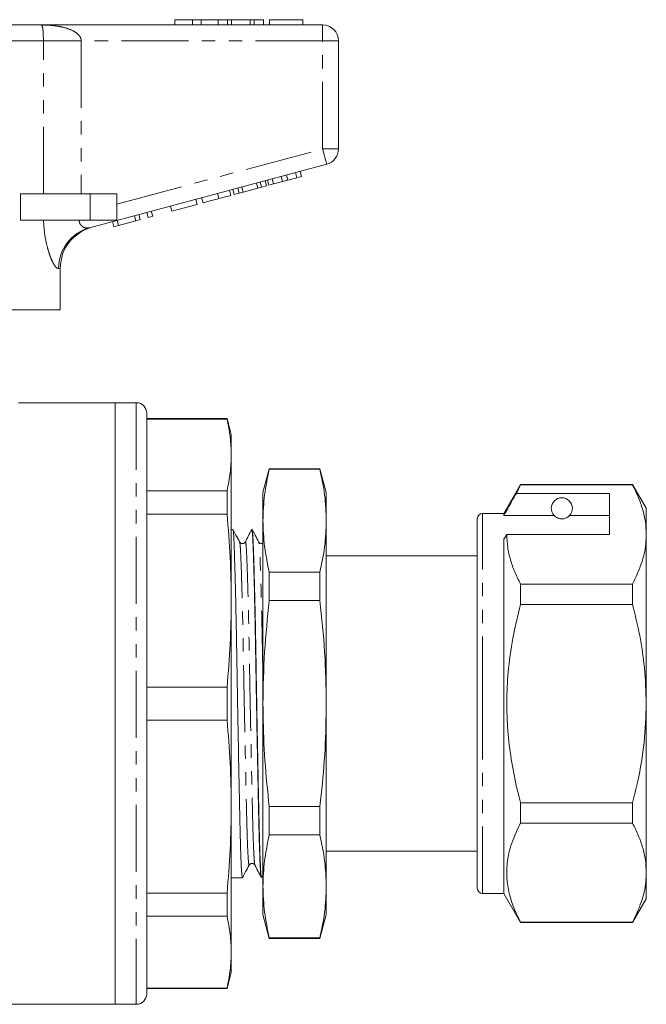
# Model space of a CAD drawing. Units: millimetres. Extents: x 127 to 279, y 81 to 271.
# Drawn here: x 220 to 279, y 170 to 263 of the extents above; entities that cross this region are included whole.
import ezdxf

# ---------------------------------------------------------------- set-up
doc = ezdxf.new("R2010")
doc.units = ezdxf.units.MM
doc.linetypes.add('PHANTOM', pattern=[12.7, 6.35, -1.27, 1.27, -1.27, 1.27, -1.27])

msp = doc.modelspace()

# ---------------------------------------------------------------- linework, layer by layer
at = {"color": 7, "linetype": 'Continuous', "lineweight": 15}
for p, q in [((234.711, 263.348), (234.711, 262.848)), ((236.391, 263.348), (234.711, 263.348)), ((236.391, 263.348), (236.391, 262.848)), ((237.203, 263.348), (236.391, 263.348)), ((237.203, 263.348), (237.203, 262.848)), ((238.813, 263.348), (237.203, 263.348)), ((238.813, 263.348), (238.813, 262.848)), ((239.707, 263.348), (238.813, 263.348)), ((239.707, 263.348), (239.707, 262.848)), ((240.088, 263.348), (239.707, 263.348)), ((240.088, 263.348), (240.088, 262.848)), ((241.836, 263.348), (240.088, 263.348)), ((241.836, 263.348), (241.836, 262.848)), ((242.22, 263.348), (241.836, 263.348)), ((242.22, 263.348), (242.22, 262.848)), ((243.108, 263.348), (242.22, 263.348)), ((243.108, 263.348), (243.108, 262.848)), ((243.685, 263.348), (243.685, 262.848)), ((246.826, 263.348), (243.685, 263.348)), ((246.826, 263.348), (246.826, 262.848)), ((193.382, 262.848), (222.039, 262.848)), ((222.039, 262.848), (248.711, 262.848)), ((250.211, 261.348), (250.211, 251.097)), ((249.099, 249.648), (226.62, 243.625)), ((244.061, 247.781), (243.931, 248.264)), ((244.909, 248.008), (244.78, 248.491)), ((245.428, 248.147), (245.299, 248.63)), ((245.428, 248.147), (246.271, 248.373)), ((246.271, 248.373), (246.142, 248.856)), ((246.271, 248.373), (246.705, 248.489)), ((246.705, 248.489), (246.575, 248.972)), ((240.346, 246.785), (240.217, 247.268)), ((240.81, 246.91), (240.681, 247.393)), ((241.18, 247.009), (241.05, 247.492)), ((241.18, 247.009), (242.564, 247.38)), ((242.564, 247.38), (242.435, 247.863)), ((242.564, 247.38), (242.934, 247.479)), ((242.934, 247.479), (242.804, 247.962)), ((242.934, 247.479), (243.397, 247.603)), ((243.397, 247.603), (243.268, 248.086)), ((243.627, 247.664), (243.498, 248.147)), ((243.627, 247.664), (244.061, 247.781)), ((244.061, 247.781), (244.909, 248.008)), ((244.909, 248.008), (245.428, 248.147)), ((220.113, 244.348), (220.113, 246.848)), ((226.711, 246.848), (220.113, 246.848)), ((229.211, 246.848), (226.711, 246.848)), ((229.211, 246.848), (229.211, 244.348)), ((236.822, 245.841), (236.693, 246.324)), ((237.386, 245.992), (237.256, 246.475)), ((238.876, 246.391), (238.746, 246.874)), ((238.876, 246.391), (240.03, 246.701)), ((240.03, 246.701), (239.9, 247.184)), ((240.346, 246.785), (240.81, 246.91)), ((240.81, 246.91), (241.18, 247.009)), ((234.439, 245.202), (234.309, 245.685)), ((234.439, 245.202), (236.822, 245.841)), ((231.015, 244.285), (230.885, 244.768)), ((231.448, 244.401), (231.319, 244.884)), ((232.185, 244.598), (232.055, 245.081)), ((232.185, 244.598), (232.618, 244.715)), ((232.618, 244.715), (232.489, 245.198)), ((226.711, 244.348), (220.113, 244.348)), ((229.211, 244.348), (226.711, 244.348)), ((228.934, 243.727), (228.805, 244.21)), ((228.934, 243.727), (229.395, 243.851)), ((229.395, 243.851), (229.265, 244.334)), ((229.395, 243.851), (231.015, 244.285)), ((231.015, 244.285), (231.448, 244.401)), ((223.866, 235.848), (223.866, 239.812)), ((223.866, 235.848), (209.311, 235.848)), ((229.061, 227.048), (219.926, 227.048)), ((231.061, 227.048), (229.061, 227.048)), ((229.061, 170.048), (229.061, 227.048)), ((232.061, 226.048), (232.061, 171.048)), ((239.659, 225.548), (232.061, 225.548)), ((239.659, 225.503), (232.061, 225.503)), ((240.061, 224.048), (239.659, 225.548)), ((239.659, 225.503), (239.659, 225.548)), ((240.061, 222.107), (240.061, 224.048)), ((240.061, 208.307), (240.061, 222.107)), ((243.663, 220.798), (243.061, 218.548)), ((248.458, 220.798), (243.663, 220.798)), ((243.663, 220.744), (243.663, 220.798)), ((248.458, 220.744), (243.663, 220.744)), ((249.061, 218.548), (248.458, 220.798)), ((248.458, 220.744), (248.458, 220.798)), ((267.448, 219.298), (265.861, 216.548)), ((267.058, 218.467), (267.448, 219.268)), ((278.061, 219.298), (267.448, 219.298)), ((267.448, 219.268), (267.448, 219.298)), ((267.448, 219.268), (278.061, 219.268)), ((279.361, 217.048), (278.061, 219.298)), ((278.061, 219.298), (278.061, 219.268)), ((232.061, 218.711), (239.659, 218.711)), ((239.659, 216.505), (239.659, 218.711)), ((243.061, 215.869), (243.061, 218.548)), ((249.061, 215.869), (249.061, 218.548)), ((275.861, 218.467), (267.058, 218.467)), ((275.861, 214.57), (275.861, 218.467)), ((239.659, 216.505), (232.061, 216.505)), ((265.861, 216.548), (263.861, 216.548)), ((265.861, 216.374), (265.861, 216.548)), ((279.361, 214.57), (279.361, 217.048)), ((243.061, 198.548), (243.061, 215.869)), ((249.061, 198.548), (249.061, 215.869)), ((263.361, 198.548), (263.361, 216.048)), ((270.622, 216.374), (265.861, 216.374)), ((275.861, 216.374), (272.099, 216.374)), ((240.212, 215.048), (240.061, 215.048)), ((240.212, 215.041), (240.213, 215.048)), ((242.026, 215.048), (242.002, 215.048)), ((242.026, 215.041), (242.027, 215.048)), ((265.861, 214.137), (266.149, 214.57)), ((265.861, 180.548), (265.861, 214.137)), ((266.149, 214.57), (275.861, 214.57)), ((279.361, 198.548), (279.361, 214.57)), ((263.361, 212.548), (249.061, 212.548)), ((243.663, 208.298), (243.663, 210.994)), ((243.663, 210.994), (248.458, 210.994)), ((248.458, 208.298), (248.458, 210.994)), ((267.448, 207.946), (267.448, 209.871)), ((278.061, 209.871), (267.448, 209.871)), ((278.061, 209.871), (278.061, 207.946)), ((240.061, 188.79), (240.061, 208.307)), ((248.458, 208.298), (243.663, 208.298)), ((267.448, 207.946), (278.061, 207.946)), ((232.061, 200.108), (239.659, 200.108)), ((239.659, 196.988), (239.659, 200.108)), ((243.061, 181.228), (243.061, 198.548)), ((249.061, 181.228), (249.061, 198.548)), ((263.361, 181.048), (263.361, 198.548)), ((279.361, 182.527), (279.361, 198.548)), ((239.659, 196.988), (232.061, 196.988)), ((240.061, 174.989), (240.061, 188.79)), ((243.663, 188.798), (248.458, 188.798)), ((243.663, 186.103), (243.663, 188.798)), ((248.458, 186.103), (248.458, 188.798)), ((267.448, 187.225), (267.448, 189.151)), ((278.061, 189.151), (267.448, 189.151)), ((278.061, 189.151), (278.061, 187.225)), ((267.448, 187.225), (278.061, 187.225)), ((248.458, 186.103), (243.663, 186.103)), ((249.061, 184.548), (263.361, 184.548)), ((240.061, 182.048), (241.119, 182.048)), ((241.12, 182.048), (241.128, 182.085)), ((242.909, 182.048), (242.933, 182.048)), ((242.956, 182.084), (243.061, 182.278)), ((279.361, 180.048), (279.361, 182.527)), ((243.061, 178.548), (243.061, 181.228)), ((249.061, 178.548), (249.061, 181.228)), ((232.061, 180.591), (239.659, 180.591)), ((239.659, 178.385), (239.659, 180.591)), ((263.861, 180.548), (265.861, 180.548)), ((265.861, 180.548), (267.448, 177.798)), ((278.061, 177.798), (279.361, 180.048)), ((239.659, 178.385), (232.061, 178.385)), ((243.061, 178.548), (243.663, 176.298)), ((248.458, 176.298), (249.061, 178.548)), ((267.448, 177.798), (267.448, 177.828)), ((278.061, 177.828), (267.448, 177.828)), ((267.448, 177.798), (278.061, 177.798)), ((278.061, 177.828), (278.061, 177.798)), ((243.663, 176.353), (248.458, 176.353)), ((243.663, 176.298), (243.663, 176.353)), ((248.458, 176.298), (248.458, 176.353)), ((243.663, 176.298), (248.458, 176.298)), ((240.061, 173.048), (240.061, 174.989)), ((239.659, 171.548), (240.061, 173.048)), ((232.061, 171.593), (239.659, 171.593)), ((232.061, 171.548), (239.659, 171.548)), ((239.659, 171.548), (239.659, 171.593)), ((193.711, 170.048), (229.061, 170.048)), ((229.061, 170.048), (231.061, 170.048))]:
    msp.add_line(p, q, dxfattribs=at)
at = {"color": 8, "linetype": 'PHANTOM', "lineweight": 0}
for p, q in [((248.711, 261.348), (248.711, 262.848)), ((222.267, 261.348), (193.154, 261.348)), ((222.267, 246.848), (222.267, 261.348)), ((222.267, 261.348), (225.851, 261.348)), ((225.851, 261.348), (225.851, 246.848)), ((248.711, 261.348), (225.851, 261.348)), ((248.711, 251.097), (248.711, 261.348)), ((248.711, 261.348), (250.211, 261.348)), ((229.211, 245.872), (248.711, 251.097)), ((248.711, 251.097), (250.211, 251.097)), ((226.711, 246.848), (226.711, 244.348)), ((231.061, 227.048), (231.061, 170.048)), ((263.861, 198.548), (263.861, 216.548)), ((263.861, 180.548), (263.861, 198.548))]:
    msp.add_line(p, q, dxfattribs=at)
at = {"color": 8, "linetype": 'PHANTOM', "lineweight": 0, "flags": 128}
for points in [[(248.711, 251.097), (248.786, 250.814), (248.859, 250.543), (248.926, 250.292), (248.985, 250.073), (249.033, 249.892), (249.069, 249.758), (249.091, 249.676), (249.099, 249.648)], [(223.866, 239.812), (223.824, 239.797), (223.774, 239.781), (223.716, 239.761)]]:
    msp.add_lwpolyline(points, dxfattribs=at)
at = {"color": 7, "linetype": 'Continuous', "lineweight": 15}
for centre, radius, start, end in [((248.711, 261.348), 1.5, 0, 90), ((248.711, 251.097), 1.5, 285, 0), ((227.961, 239.843), 4, 105, 131.82904), ((231.061, 226.048), 1, 0, 90), ((271.361, 217.048), 1, 317.58804, 222.41196), ((263.861, 216.048), 0.5, 90, 180), ((263.861, 181.048), 0.5, 180, 270), ((231.061, 171.048), 1, 270, 0)]:
    msp.add_arc(centre, radius, start, end, dxfattribs=at)
at = {"color": 8, "linetype": 'PHANTOM', "lineweight": 0}
msp.add_arc((227.663, 239.818), 3.948, 105.31429, 180.81798, dxfattribs=at)
for points, knots in [([(222.267, 261.348), (222.267, 261.355), (222.267, 261.453), (222.266, 261.631), (222.259, 261.888), (222.25, 262.116), (222.229, 262.414), (222.202, 262.602), (222.145, 262.808), (222.093, 262.848), (222.04, 262.848), (222.039, 262.848)], [0, 0, 0, 0, 0.004508, 0.068326, 0.123239, 0.208997, 0.293211, 0.507474, 0.610435, 0.996462, 1, 1, 1, 1]), ([(222.039, 262.848), (222.044, 262.848), (222.187, 262.848), (222.467, 262.843), (223.014, 262.813), (223.572, 262.749), (224.303, 262.6), (224.925, 262.398), (225.424, 262.091), (225.673, 261.841), (225.809, 261.623), (225.85, 261.441), (225.851, 261.355), (225.851, 261.348)], [0, 0, 0, 0, 0.003292, 0.097612, 0.191808, 0.379002, 0.484111, 0.70734, 0.828749, 0.882167, 0.94451, 0.995804, 1, 1, 1, 1]), ([(223.716, 239.761), (223.632, 239.776), (223.532, 239.793), (223.34, 240.034), (223.177, 240.301), (222.959, 240.786), (222.747, 241.398), (222.498, 242.349), (222.336, 243.369), (222.292, 244.141), (222.281, 244.348)], [0, 0, 0, 0, 0.177749, 0.213742, 0.325683, 0.437722, 0.556335, 0.675039, 0.912694, 1, 1, 1, 1]), ([(225.656, 244.348), (225.656, 244.334), (225.657, 244.255), (225.69, 244.071), (225.794, 243.899), (225.993, 243.714), (226.278, 243.584), (226.505, 243.611), (226.62, 243.625)], [0, 0, 0, 0, 0.023326, 0.127268, 0.313172, 0.393986, 0.69118, 1, 1, 1, 1]), ([(241.761, 183.268), (241.758, 183.254), (241.74, 183.164), (241.705, 183.371), (241.657, 183.915), (241.609, 184.864), (241.563, 186.128), (241.522, 187.671), (241.48, 189.469), (241.434, 191.516), (241.387, 193.775), (241.338, 196.165), (241.291, 198.596), (241.246, 200.979), (241.206, 203.279), (241.163, 205.48), (241.116, 207.552), (241.068, 209.422), (241.02, 211.013), (240.973, 212.275), (240.93, 213.17), (240.893, 213.72), (240.866, 213.795), (240.853, 213.83)], [0, 0, 0, 0, 0.009392, 0.060075, 0.111192, 0.162091, 0.212135, 0.26075, 0.309364, 0.359408, 0.410307, 0.461425, 0.512107, 0.561734, 0.609974, 0.659123, 0.70952, 0.760564, 0.811609, 0.862006, 0.911155, 0.959394, 1, 1, 1, 1]), ([(242.303, 183.268), (242.291, 183.297), (242.263, 183.364), (242.219, 183.926), (242.171, 184.86), (242.125, 186.13), (242.084, 187.674), (242.042, 189.474), (241.997, 191.523), (241.949, 193.783), (241.9, 196.175), (241.853, 198.607), (241.808, 200.991), (241.768, 203.291), (241.725, 205.492), (241.679, 207.565), (241.63, 209.434), (241.582, 211.026), (241.535, 212.282), (241.492, 213.19), (241.452, 213.721), (241.419, 213.934), (241.399, 213.842), (241.395, 213.822)], [0, 0, 0, 0, 0.0385527, 0.0896059, 0.1404411, 0.1904223, 0.2389759, 0.2875295, 0.3375107, 0.3883458, 0.439399, 0.4900179, 0.5395828, 0.5877617, 0.6368494, 0.6871829, 0.7381632, 0.7891435, 0.839477, 0.8885648, 0.9367437, 0.9863085, 1, 1, 1, 1]), ([(243.061, 200.989), (243.06, 200.99), (243.047, 201.761), (243.02, 203.276), (242.977, 205.481), (242.93, 207.552), (242.882, 209.422), (242.834, 211.013), (242.787, 212.275), (242.744, 213.17), (242.707, 213.717), (242.68, 213.792), (242.668, 213.826)], [0, 0, 0, 0, 0.0001185, 0.1104293, 0.2228209, 0.3380648, 0.4547896, 0.5715145, 0.6867584, 0.79915, 0.9094608, 1, 1, 1, 1])]:
    msp.add_open_spline(points, degree=3, knots=knots, dxfattribs=at)
at = {"color": 7, "linetype": 'Continuous', "lineweight": 15}
for points, knots in [([(237.386, 245.992), (237.402, 245.996), (237.433, 246.005), (237.744, 246.088), (238.304, 246.238), (238.685, 246.34), (238.876, 246.391)], [0, 0, 0, 0, 0.28097, 0.56033, 0.779217, 1, 1, 1, 1]), ([(223.866, 239.812), (223.911, 240.26), (224.001, 241.157), (224.581, 242.19), (225.083, 242.674), (225.263, 242.848)], [0, 0, 0, 0, 0.390797, 0.78153, 1, 1, 1, 1]), ([(239.659, 225.503), (239.775, 224.938), (240.007, 223.808), (240.043, 222.675), (240.061, 222.107)], [0, 0, 0, 0, 0.499529, 1, 1, 1, 1]), ([(240.061, 222.107), (240.043, 221.541), (240.007, 220.407), (239.775, 219.277), (239.659, 218.711)], [0, 0, 0, 0, 0.4995, 1, 1, 1, 1]), ([(243.663, 220.744), (243.491, 219.935), (243.146, 218.314), (243.089, 216.685), (243.061, 215.869)], [0, 0, 0, 0, 0.4991859, 1, 1, 1, 1]), ([(249.061, 215.869), (249.032, 216.682), (248.975, 218.311), (248.63, 219.932), (248.458, 220.744)], [0, 0, 0, 0, 0.4990876, 1, 1, 1, 1]), ([(278.061, 219.268), (278.25, 218.887), (278.628, 218.123), (279.035, 216.954), (279.308, 215.768), (279.343, 214.969), (279.361, 214.57)], [0, 0, 0, 0, 0.248073, 0.496104, 0.748066, 1, 1, 1, 1]), ([(267.058, 218.467), (266.915, 218.216), (266.515, 217.518), (266.116, 216.82), (265.861, 216.374)], [0, 0, 0, 0, 0.360044, 1, 1, 1, 1]), ([(239.659, 216.505), (239.775, 215.142), (240.007, 212.413), (240.043, 209.676), (240.061, 208.307)], [0, 0, 0, 0, 0.499529, 1, 1, 1, 1]), ([(243.061, 215.869), (243.089, 215.055), (243.146, 213.426), (243.491, 211.805), (243.663, 210.994)], [0, 0, 0, 0, 0.499088, 1, 1, 1, 1]), ([(248.458, 210.994), (248.63, 211.803), (248.975, 213.423), (249.032, 215.053), (249.061, 215.869)], [0, 0, 0, 0, 0.499186, 1, 1, 1, 1]), ([(270.622, 216.374), (270.654, 216.341), (270.724, 216.271), (270.874, 216.161), (271.074, 216.087), (271.189, 216.062), (271.281, 216.05), (271.37, 216.047), (271.46, 216.052), (271.571, 216.068), (271.757, 216.12), (271.968, 216.241), (272.048, 216.322), (272.099, 216.374)], [0, 0, 0, 0, 0.166171, 0.361832, 0.424445, 0.456689, 0.482045, 0.502416, 0.522798, 0.550706, 0.59935, 0.742053, 1, 1, 1, 1]), ([(240.221, 215.013), (240.233, 214.975), (240.26, 214.892), (240.298, 214.295), (240.341, 213.329), (240.388, 211.969), (240.436, 210.253), (240.484, 208.238), (240.531, 206.005), (240.574, 203.633), (240.614, 201.155), (240.659, 198.588), (240.706, 195.97), (240.755, 193.395), (240.802, 190.963), (240.848, 188.759), (240.89, 186.823), (240.931, 185.163), (240.977, 183.8), (241.025, 182.794), (241.073, 182.161), (241.104, 182.09), (241.119, 182.055)], [0, 0, 0, 0, 0.041973, 0.090711, 0.140369, 0.191287, 0.24286, 0.294432, 0.34535, 0.395008, 0.443747, 0.493888, 0.545094, 0.59674, 0.648166, 0.698728, 0.747845, 0.796963, 0.847525, 0.89895, 0.950597, 1, 1, 1, 1]), ([(240.854, 213.857), (240.738, 214.074), (240.53, 214.461), (240.323, 214.849), (240.232, 215.019)], [0, 0, 0, 0, 0.559877, 1, 1, 1, 1]), ([(241.992, 215.037), (241.892, 214.841), (241.693, 214.449), (241.494, 214.056), (241.395, 213.86)], [0, 0, 0, 0, 0.500015, 1, 1, 1, 1]), ([(242.9, 182.092), (242.888, 182.124), (242.86, 182.197), (242.815, 182.807), (242.767, 183.815), (242.721, 185.184), (242.68, 186.847), (242.638, 188.787), (242.593, 190.993), (242.545, 193.428), (242.496, 196.004), (242.449, 198.622), (242.404, 201.189), (242.364, 203.666), (242.321, 206.035), (242.275, 208.266), (242.226, 210.277), (242.178, 211.99), (242.131, 213.34), (242.088, 214.321), (242.048, 214.877), (242.019, 215.113), (242.003, 215.045), (242.002, 215.044)], [0, 0, 0, 0, 0.039976, 0.091629, 0.143061, 0.193629, 0.242753, 0.291877, 0.342445, 0.393876, 0.445529, 0.496742, 0.546889, 0.595634, 0.645298, 0.696222, 0.747801, 0.79938, 0.850304, 0.899968, 0.948713, 0.99886, 1, 1, 1, 1]), ([(242.035, 215.009), (242.048, 214.971), (242.075, 214.889), (242.112, 214.295), (242.155, 213.329), (242.202, 211.969), (242.25, 210.253), (242.298, 208.238), (242.345, 206.005), (242.388, 203.633), (242.428, 201.155), (242.473, 198.588), (242.52, 195.97), (242.569, 193.395), (242.616, 190.963), (242.662, 188.759), (242.704, 186.823), (242.745, 185.163), (242.791, 183.8), (242.839, 182.794), (242.887, 182.161), (242.918, 182.09), (242.933, 182.055)], [0, 0, 0, 0, 0.0410347, 0.0898211, 0.1395278, 0.1904957, 0.2421186, 0.2937414, 0.3447094, 0.394416, 0.4432024, 0.4933921, 0.544649, 0.5963457, 0.6478216, 0.6984328, 0.7475986, 0.7967645, 0.8473757, 0.8988515, 0.9505482, 1, 1, 1, 1]), ([(242.668, 213.855), (242.552, 214.072), (242.346, 214.459), (242.139, 214.846), (242.048, 215.016)], [0, 0, 0, 0, 0.560833, 1, 1, 1, 1]), ([(241.395, 213.861), (241.368, 213.821), (241.312, 213.739), (241.127, 213.678), (240.941, 213.735), (240.883, 213.816), (240.854, 213.856)], [0, 0, 0, 0, 0.2457848, 0.5008994, 0.7555818, 1, 1, 1, 1]), ([(243.061, 213.735), (243.022, 213.718), (242.927, 213.678), (242.753, 213.737), (242.696, 213.817), (242.668, 213.856)], [0, 0, 0, 0, 0.264801, 0.63998, 1, 1, 1, 1]), ([(267.448, 209.871), (267.259, 210.253), (266.882, 211.017), (266.475, 212.186), (266.202, 213.371), (266.167, 214.17), (266.149, 214.57)], [0, 0, 0, 0, 0.248073, 0.496104, 0.748066, 1, 1, 1, 1]), ([(279.361, 214.57), (279.35, 214.275), (279.318, 213.338), (278.955, 211.758), (278.361, 210.502), (278.061, 209.871)], [0, 0, 0, 0, 0.186106, 0.590837, 1, 1, 1, 1]), ([(240.061, 208.307), (240.043, 206.94), (240.007, 204.203), (239.775, 201.474), (239.659, 200.108)], [0, 0, 0, 0, 0.4995, 1, 1, 1, 1]), ([(243.663, 208.298), (243.491, 206.68), (243.146, 203.439), (243.089, 200.18), (243.061, 198.548)], [0, 0, 0, 0, 0.499186, 1, 1, 1, 1]), ([(249.061, 198.548), (249.032, 200.175), (248.975, 203.434), (248.63, 206.675), (248.458, 208.298)], [0, 0, 0, 0, 0.499088, 1, 1, 1, 1]), ([(267.448, 189.151), (267.324, 189.645), (266.979, 191.014), (266.542, 193.286), (266.212, 195.995), (266.111, 198.745), (266.257, 201.678), (266.679, 204.76), (267.191, 206.881), (267.448, 207.946)], [0, 0, 0, 0, 0.080397, 0.222556, 0.364678, 0.510333, 0.65599, 0.827371, 1, 1, 1, 1]), ([(278.061, 207.946), (278.299, 206.961), (278.777, 204.986), (279.256, 201.845), (279.324, 199.687), (279.361, 198.548)], [0, 0, 0, 0, 0.319567, 0.64086, 1, 1, 1, 1]), ([(243.061, 198.548), (243.085, 197.107), (243.134, 194.221), (243.416, 190.973), (243.621, 189.168), (243.663, 188.798)], [0, 0, 0, 0, 0.442273, 0.885857, 1, 1, 1, 1]), ([(248.458, 188.798), (248.5, 189.168), (248.705, 190.969), (248.987, 194.217), (249.036, 197.103), (249.061, 198.548)], [0, 0, 0, 0, 0.114143, 0.556474, 1, 1, 1, 1]), ([(279.361, 198.548), (279.318, 197.318), (279.234, 194.844), (278.694, 191.71), (278.229, 189.827), (278.061, 189.151)], [0, 0, 0, 0, 0.387865, 0.780309, 1, 1, 1, 1]), ([(239.659, 196.988), (239.775, 195.625), (240.007, 192.897), (240.043, 190.16), (240.061, 188.79)], [0, 0, 0, 0, 0.499529, 1, 1, 1, 1]), ([(240.061, 188.79), (240.043, 187.423), (240.007, 184.686), (239.775, 181.957), (239.659, 180.591)], [0, 0, 0, 0, 0.4995, 1, 1, 1, 1]), ([(267.448, 177.828), (267.228, 178.279), (266.787, 179.182), (266.348, 180.571), (266.126, 181.984), (266.161, 183.578), (266.551, 185.338), (267.148, 186.594), (267.448, 187.225)], [0, 0, 0, 0, 0.146557, 0.293073, 0.443066, 0.593046, 0.795415, 1, 1, 1, 1]), ([(278.061, 187.225), (278.25, 186.844), (278.628, 186.08), (279.035, 184.911), (279.308, 183.725), (279.343, 182.926), (279.361, 182.527)], [0, 0, 0, 0, 0.248073, 0.496104, 0.748066, 1, 1, 1, 1]), ([(243.663, 186.103), (243.491, 185.294), (243.146, 183.673), (243.089, 182.044), (243.061, 181.228)], [0, 0, 0, 0, 0.499186, 1, 1, 1, 1]), ([(249.061, 181.228), (249.032, 182.041), (248.975, 183.67), (248.63, 185.291), (248.458, 186.103)], [0, 0, 0, 0, 0.499088, 1, 1, 1, 1]), ([(241.14, 182.079), (241.231, 182.249), (241.438, 182.636), (241.645, 183.023), (241.761, 183.24)], [0, 0, 0, 0, 0.439778, 1, 1, 1, 1]), ([(241.761, 183.24), (241.792, 183.282), (241.855, 183.368), (242.049, 183.418), (242.226, 183.35), (242.277, 183.273), (242.302, 183.236)], [0, 0, 0, 0, 0.249461, 0.506377, 0.759234, 1, 1, 1, 1]), ([(242.303, 183.233), (242.403, 183.037), (242.602, 182.645), (242.801, 182.252), (242.9, 182.056)], [0, 0, 0, 0, 0.499985, 1, 1, 1, 1]), ([(279.361, 182.527), (279.35, 182.232), (279.318, 181.295), (278.955, 179.715), (278.361, 178.459), (278.061, 177.828)], [0, 0, 0, 0, 0.186106, 0.590837, 1, 1, 1, 1]), ([(243.061, 181.228), (243.089, 180.414), (243.146, 178.785), (243.491, 177.164), (243.663, 176.353)], [0, 0, 0, 0, 0.499088, 1, 1, 1, 1]), ([(248.458, 176.353), (248.63, 177.162), (248.975, 178.782), (249.032, 180.412), (249.061, 181.228)], [0, 0, 0, 0, 0.4991859, 1, 1, 1, 1]), ([(239.659, 178.385), (239.775, 177.821), (240.007, 176.69), (240.043, 175.557), (240.061, 174.989)], [0, 0, 0, 0, 0.499529, 1, 1, 1, 1]), ([(240.061, 174.989), (240.043, 174.423), (240.007, 173.289), (239.775, 172.159), (239.659, 171.593)], [0, 0, 0, 0, 0.4995, 1, 1, 1, 1])]:
    msp.add_open_spline(points, degree=3, knots=knots, dxfattribs=at)

doc.saveas('drawing.dxf')
